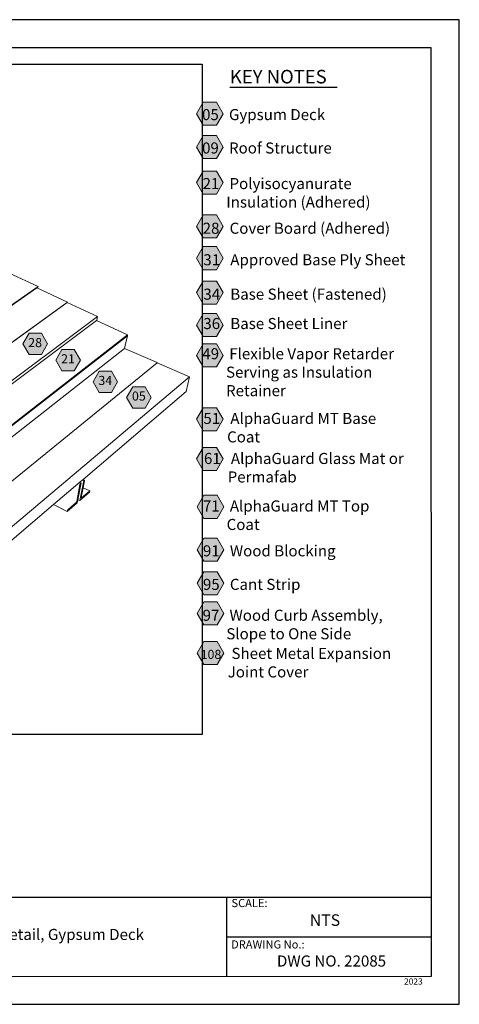
# Model space of a CAD drawing. Units: inches. Extents: x 7.7 to 18, y 0 to 8.
# Drawn here: x 14.5 to 18, y 0 to 8 of the extents above; entities that cross this region are included whole.
import ezdxf

# ---------------------------------------------------------------- set-up
doc = ezdxf.new("R2010")
doc.units = ezdxf.units.IN
doc.header["$MEASUREMENT"] = 0
for name, color, linetype, true_color in [('PDF20_Text', 7, 'Continuous', 0x3f3f3f), ('PDF21_Text', 7, 'Continuous', 0x3f3f3f), ('PDF31_Text', 7, 'Continuous', 0x3f3f3f)]:
    doc.layers.add(name, color=color, linetype=linetype, true_color=true_color)
for name, color, linetype in [('PDF21_Keynotes$$$23015$AlphaGuard$BIO$Plus$Coping$Cap$Detail$$Gypsum$Deck', 7, 'Continuous'), ('PDF31_DRAWINGS$$$24085$AlphaGuard$PUMA$Plus$Expansion$Joint$Detail$$Gypsum', 7, 'Continuous'), ('PDF31_Keynotes$$$24085$AlphaGuard$PUMA$Plus$Expansion$Joint$Detail$$Gypsum', 7, 'Continuous'), ('PDF9_PDF2_Geometry', 7, 'Continuous'), ('PDF9_Text', 7, 'Continuous')]:
    doc.layers.add(name, color=color, linetype=linetype)
doc.styles.add('PDF Arial', font='arial.ttf')
doc.styles.add('PDF ArialMT-Identity-H', font='arial.ttf')
picture_1 = doc.add_image_def('image2.png', size_in_pixel=(2496, 1768))

msp = doc.modelspace()

# ---------------------------------------------------------------- hatches: boundary and pattern name
at = {"layer": 'PDF21_Keynotes$$$23015$AlphaGuard$BIO$Plus$Coping$Cap$Detail$$Gypsum$Deck', "true_color": 0xffffff, "transparency": 33554559}
for points in [[(15.9484, 7.3413), (16.0566, 7.3413), (16.1108, 7.2475), (16.0566, 7.1538), (15.9484, 7.1538), (15.8942, 7.2475)], [(15.9484, 7.07), (16.0566, 7.07), (16.1108, 6.9762), (16.0566, 6.8825), (15.9484, 6.8825), (15.8942, 6.9762)], [(15.9484, 6.782), (16.0566, 6.782), (16.1108, 6.6883), (16.0566, 6.5946), (15.9484, 6.5946), (15.8942, 6.6883)], [(15.9484, 6.4262), (16.0566, 6.4262), (16.1108, 6.3325), (16.0566, 6.2387), (15.9484, 6.2387), (15.8942, 6.3325)], [(15.9484, 6.1675), (16.0566, 6.1675), (16.1108, 6.0737), (16.0566, 5.98), (15.9484, 5.98), (15.8942, 6.0737)], [(15.9484, 5.8878), (16.0566, 5.8878), (16.1108, 5.7941), (16.0566, 5.7003), (15.9484, 5.7003), (15.8942, 5.7941)], [(15.9484, 5.6241), (16.0566, 5.6241), (16.1108, 5.5304), (16.0566, 5.4367), (15.9484, 5.4367), (15.8942, 5.5304)], [(15.9484, 5.3783), (16.0566, 5.3783), (16.1108, 5.2845), (16.0566, 5.1908), (15.9484, 5.1908), (15.8942, 5.2845)], [(15.9484, 4.8588), (16.0566, 4.8588), (16.1108, 4.765), (16.0566, 4.6713), (15.9484, 4.6713), (15.8942, 4.765)], [(15.9484, 4.5366), (16.0566, 4.5366), (16.1108, 4.4428), (16.0566, 4.3491), (15.9484, 4.3491), (15.8942, 4.4428)], [(15.953, 4.1472), (16.0613, 4.1472), (16.1154, 4.0535), (16.0613, 3.9598), (15.953, 3.9598), (15.8989, 4.0535)], [(15.953, 3.7993), (16.0613, 3.7993), (16.1154, 3.7055), (16.0613, 3.6118), (15.953, 3.6118), (15.8989, 3.7055)], [(15.953, 3.5267), (16.0613, 3.5267), (16.1154, 3.4329), (16.0613, 3.3392), (15.953, 3.3392), (15.8989, 3.4329)], [(15.953, 3.2814), (16.0613, 3.2814), (16.1154, 3.1877), (16.0613, 3.0939), (15.953, 3.0939), (15.8989, 3.1877)], [(15.953, 2.9588), (16.0613, 2.9588), (16.1154, 2.8651), (16.0613, 2.7714), (15.953, 2.7714), (15.8989, 2.8651)]]:
    msp.add_hatch(color=7, dxfattribs=at).paths.add_polyline_path(points)
at = {"layer": 'PDF31_Keynotes$$$24085$AlphaGuard$PUMA$Plus$Expansion$Joint$Detail$$Gypsum', "true_color": 0xffffff, "transparency": 33554559}
for points in [[(14.5328, 5.4634), (14.6328, 5.4634), (14.6828, 5.3768), (14.6328, 5.2902), (14.5328, 5.2902), (14.4827, 5.3768)], [(14.7999, 5.3316), (14.9, 5.3316), (14.95, 5.245), (14.9, 5.1583), (14.7999, 5.1583), (14.7499, 5.245)], [(15.1025, 5.156), (15.2026, 5.156), (15.2526, 5.0694), (15.2026, 4.9828), (15.1025, 4.9828), (15.0525, 5.0694)], [(15.3755, 5.0291), (15.4756, 5.0291), (15.5256, 4.9425), (15.4756, 4.8558), (15.3755, 4.8558), (15.3255, 4.9425)]]:
    msp.add_hatch(color=7, dxfattribs=at).paths.add_polyline_path(points)

# ---------------------------------------------------------------- linework, layer by layer
at = {"layer": 'PDF21_Keynotes$$$23015$AlphaGuard$BIO$Plus$Coping$Cap$Detail$$Gypsum$Deck', "lineweight": 30}
for points in [[(16.1646, 7.4638), (16.2665, 7.4638)], [(16.2659, 7.4638), (16.3679, 7.4638)], [(16.3673, 7.4638), (16.4693, 7.4638)], [(16.4687, 7.4638), (16.5112, 7.4638)], [(16.5111, 7.4638), (16.6214, 7.4638)], [(16.6208, 7.4638), (16.7397, 7.4638)], [(16.7389, 7.4638), (16.8322, 7.4638)], [(16.832, 7.4638), (16.9339, 7.4638)], [(16.9333, 7.4638), (17.0353, 7.4638)]]:
    msp.add_lwpolyline(points, dxfattribs=at)
at = {"layer": 'PDF21_Keynotes$$$23015$AlphaGuard$BIO$Plus$Coping$Cap$Detail$$Gypsum$Deck', "lineweight": 9}
for points in [[(15.9484, 7.3413), (16.0566, 7.3413), (16.1108, 7.2475), (16.0566, 7.1538), (15.9484, 7.1538), (15.8942, 7.2475)], [(15.9484, 7.07), (16.0566, 7.07), (16.1108, 6.9762), (16.0566, 6.8825), (15.9484, 6.8825), (15.8942, 6.9762)], [(15.9484, 6.782), (16.0566, 6.782), (16.1108, 6.6883), (16.0566, 6.5946), (15.9484, 6.5946), (15.8942, 6.6883)], [(15.9484, 6.4262), (16.0566, 6.4262), (16.1108, 6.3325), (16.0566, 6.2387), (15.9484, 6.2387), (15.8942, 6.3325)], [(15.9484, 6.1675), (16.0566, 6.1675), (16.1108, 6.0737), (16.0566, 5.98), (15.9484, 5.98), (15.8942, 6.0737)], [(15.9484, 5.8878), (16.0566, 5.8878), (16.1108, 5.7941), (16.0566, 5.7003), (15.9484, 5.7003), (15.8942, 5.7941)], [(15.9484, 5.6241), (16.0566, 5.6241), (16.1108, 5.5304), (16.0566, 5.4367), (15.9484, 5.4367), (15.8942, 5.5304)], [(15.9484, 5.3783), (16.0566, 5.3783), (16.1108, 5.2845), (16.0566, 5.1908), (15.9484, 5.1908), (15.8942, 5.2845)], [(15.9484, 4.8588), (16.0566, 4.8588), (16.1108, 4.765), (16.0566, 4.6713), (15.9484, 4.6713), (15.8942, 4.765)], [(15.9484, 4.5366), (16.0566, 4.5366), (16.1108, 4.4428), (16.0566, 4.3491), (15.9484, 4.3491), (15.8942, 4.4428)], [(15.953, 4.1472), (16.0613, 4.1472), (16.1154, 4.0535), (16.0613, 3.9598), (15.953, 3.9598), (15.8989, 4.0535)], [(15.953, 3.7993), (16.0613, 3.7993), (16.1154, 3.7055), (16.0613, 3.6118), (15.953, 3.6118), (15.8989, 3.7055)], [(15.953, 3.5267), (16.0613, 3.5267), (16.1154, 3.4329), (16.0613, 3.3392), (15.953, 3.3392), (15.8989, 3.4329)], [(15.953, 3.2814), (16.0613, 3.2814), (16.1154, 3.1877), (16.0613, 3.0939), (15.953, 3.0939), (15.8989, 3.1877)], [(15.953, 2.9588), (16.0613, 2.9588), (16.1154, 2.8651), (16.0613, 2.7714), (15.953, 2.7714), (15.8989, 2.8651)]]:
    msp.add_lwpolyline(points, close=True, dxfattribs=at)
at = {"layer": 'PDF31_DRAWINGS$$$24085$AlphaGuard$PUMA$Plus$Expansion$Joint$Detail$$Gypsum', "lineweight": 15}
for points in [[(11.3048, 6.71), (11.4978, 6.8055), (11.501, 6.8041), (11.5004, 6.4694), (11.718, 6.1074), (12.1299, 5.8939), (12.3148, 6.0008), (13.7759, 5.2593), (14.5953, 5.8322), (14.6057, 5.8395), (14.6064, 5.8431), (14.3703, 5.952)], [(9.8979, 6.0862), (9.9549, 5.3638), (9.9622, 5.2721), (10.3113, 5.0732), (10.6918, 5.2879), (10.6952, 5.2046), (10.6953, 5.2011), (10.6954, 5.1992), (13.304, 3.7669), (15.3072, 5.3392), (15.3124, 5.3651), (15.3324, 5.4443), (15.3312, 5.4449)], [(14.5953, 5.8322), (14.8445, 5.7172), (14.8436, 5.7135)], [(11.0008, 5.6064), (10.6862, 5.4318), (10.6862, 5.428), (10.6878, 5.4271), (13.3203, 3.8817), (15.3312, 5.4449), (15.3328, 5.4462), (15.3338, 5.4499), (15.0797, 5.5676)], [(14.0319, 3.3269), (14.0314, 3.3276), (14.0311, 3.3287), (14.0312, 3.3302), (14.0459, 3.4286), (14.0524, 3.4719), (14.0525, 3.4735), (14.0522, 3.4746), (14.0517, 3.4753), (14.0392, 3.4821), (14.7312, 4.0717), (14.9454, 4.2543), (14.9657, 4.2716), (14.9714, 4.2764), (15.8089, 4.9901), (15.8367, 5.1104), (15.5723, 5.2226), (15.5731, 5.2264), (15.3072, 5.3392)], [(10.6953, 5.2011), (10.482, 5.0796), (10.4822, 5.0758), (13.3827, 3.4411), (15.5723, 5.2226)], [(14.9454, 4.2543), (14.9563, 4.249), (14.9297, 4.1113), (14.9249, 4.0863), (14.8435, 4.0159), (14.7312, 4.0717)], [(14.9714, 4.2764), (14.9835, 4.2706), (14.9839, 4.2699), (14.984, 4.2687), (14.9839, 4.2672), (14.9724, 4.2085), (14.9571, 4.1296), (14.9569, 4.1282), (14.9571, 4.127), (14.9575, 4.1263)], [(14.9724, 4.2085), (15.026, 4.1825), (15.0264, 4.1818), (15.0265, 4.1807), (15.0264, 4.1792), (15.0251, 4.173), (14.9451, 4.1038), (14.9297, 4.1113)]]:
    msp.add_lwpolyline(points, dxfattribs=at)
at = {"layer": 'PDF31_DRAWINGS$$$24085$AlphaGuard$PUMA$Plus$Expansion$Joint$Detail$$Gypsum', "lineweight": 9}
for points in [[(13.7759, 5.2593), (13.7765, 5.2631), (14.6064, 5.8431)], [(13.2943, 4.596), (14.8445, 5.7172)], [(13.3589, 4.3042), (15.0901, 5.5997)], [(15.3324, 5.4443), (13.32, 3.8798), (10.6862, 5.4261)], [(13.3209, 3.8857), (15.3338, 5.4499)], [(15.8367, 5.1104), (13.5109, 3.149), (13.4952, 3.0185)], [(14.9563, 4.249), (14.9521, 4.2453), (14.951, 4.2442), (14.9498, 4.2427), (14.9487, 4.2409), (14.9478, 4.239), (14.9471, 4.2372), (14.9466, 4.2354), (14.9201, 4.0977), (14.9196, 4.0959), (14.9189, 4.0941), (14.918, 4.0922), (14.9169, 4.0905), (14.9158, 4.089), (14.9147, 4.0878), (14.8501, 4.0321), (14.849, 4.0309), (14.8478, 4.0294), (14.8468, 4.0276), (14.8458, 4.0258), (14.8451, 4.0239), (14.8447, 4.0221), (14.8435, 4.0159)], [(14.9451, 4.1038), (14.9767, 4.2663), (14.9809, 4.2699), (14.9819, 4.2706), (14.9828, 4.2708), (14.9835, 4.2706)], [(14.9657, 4.2716), (14.9767, 4.2663)], [(14.9575, 4.1263), (14.9582, 4.1261), (14.959, 4.1263), (14.9601, 4.1271), (15.0234, 4.1818), (15.0245, 4.1825), (15.0253, 4.1827), (15.026, 4.1825)]]:
    msp.add_lwpolyline(points, dxfattribs=at)
at = {"layer": 'PDF31_DRAWINGS$$$24085$AlphaGuard$PUMA$Plus$Expansion$Joint$Detail$$Gypsum', "lineweight": 15}
msp.add_lwpolyline([(15.0901, 5.5997), (14.8436, 5.7135), (13.2937, 4.5921), (11.1992, 5.7496), (10.9979, 5.6383), (10.9975, 5.6083), (11.0008, 5.6064), (13.3541, 4.2727), (15.0797, 5.5676), (15.0831, 5.5702)], close=True, dxfattribs=at)
at = {"layer": 'PDF31_Keynotes$$$24085$AlphaGuard$PUMA$Plus$Expansion$Joint$Detail$$Gypsum', "lineweight": 9}
for points in [[(14.5328, 5.4634), (14.6328, 5.4634), (14.6828, 5.3768), (14.6328, 5.2902), (14.5328, 5.2902), (14.4827, 5.3768)], [(14.7999, 5.3316), (14.9, 5.3316), (14.95, 5.245), (14.9, 5.1583), (14.7999, 5.1583), (14.7499, 5.245)], [(15.1025, 5.156), (15.2026, 5.156), (15.2526, 5.0694), (15.2026, 4.9828), (15.1025, 4.9828), (15.0525, 5.0694)], [(15.3755, 5.0291), (15.4756, 5.0291), (15.5256, 4.9425), (15.4756, 4.8558), (15.3755, 4.8558), (15.3255, 4.9425)]]:
    msp.add_lwpolyline(points, close=True, dxfattribs=at)
at = {"layer": 'PDF9_PDF2_Geometry', "lineweight": 25}
for points in [[(8.0276, 0.0116), (18.0276, 0.0116), (18.0276, 8.0116), (8.0276, 8.0116)], [(17.7995, 7.7829), (8.2551, 7.7842), (8.2551, 0.2365), (17.8008, 0.2404)]]:
    msp.add_lwpolyline(points, close=True, dxfattribs=at)
for points in [[(17.8006, 0.8782), (8.2551, 0.8782)], [(16.1374, 0.8782), (16.1374, 0.2365)], [(17.8007, 0.5564), (16.1374, 0.5568)]]:
    msp.add_lwpolyline(points, dxfattribs=at)

# ---------------------------------------------------------------- texts
at = {"layer": 'PDF20_Text', "color": 7, "char_height": 0.09, "style": 'PDF ArialMT-Identity-H'}
for s, insert, attachment_point in [('{\\C256;05}   Gypsum Deck', (15.9382, 7.2406), 4), ('{\\C256;09}   Roof Structure', (15.9382, 6.9693), 4), ('{\\C256;21}   Polyisocyanurate\\P       Insulation (Adhered)', (15.9423, 6.605), 4), ('{\\C256;28}   Cover Board (Adhered)', (15.9431, 6.3171), 4), ('{\\C256;31}   Approved Base Ply Sheet', (15.9487, 6.0612), 4), ('{\\C256;34}   Base Sheet (Fastened)', (15.9487, 5.7816), 4), ('{\\C256;36}   Base Sheet Liner', (15.9487, 5.5429), 4), ('{\\C256;49}   Flexible Vapor Retarder \\P       Serving as Insulation \\P       Retainer', (15.9404, 5.1477), 4), ('{\\C256;51}   AlphaGuard MT Base\\P       Coat', (15.9489, 4.697), 4), ('{\\C256;61}   AlphaGuard Glass Mat or\\P       Permafab', (15.9535, 4.3716), 4), ('{\\C256;71}   AlphaGuard MT Top \\P       Coat', (15.9452, 3.9854), 4), ('{\\C256;91}   Wood Blocking', (15.9453, 3.6962), 4), ('{\\C256;95}   Cant Strip', (15.9453, 3.4236), 4), ('{\\C256;97}   Wood Curb Assembly,\\P       Slope to One Side', (15.9425, 3.0974), 4), ('{\\H0.82111x;\\C256;108}   Sheet Metal Expansion\\P        Joint Cover', (15.9267, 2.7876), 4), ('AlphaGuard® MT Plus Expansion Joint Detail, Gypsum Deck', (13.7852, 0.5678), 5), ('DWG NO. 22085', (16.9898, 0.3517), 5)]:
    msp.add_mtext(s, dxfattribs=dict(at, insert=insert, attachment_point=attachment_point))
at = {"layer": 'PDF21_Text', "color": 7, "insert": (16.1645, 7.5346), "char_height": 0.11, "attachment_point": 4, "style": 'PDF ArialMT-Identity-H'}
msp.add_mtext('KEY NOTES', dxfattribs=at)
at = {"layer": 'PDF31_Text', "char_height": 0.07393, "attachment_point": 4, "style": 'PDF ArialMT-Identity-H'}
for s, insert in [('28', (14.5263, 5.3785)), ('21', (14.7935, 5.2467)), ('34', (15.096, 5.0711)), ('05', (15.369, 4.9442))]:
    msp.add_mtext(s, dxfattribs=dict(at, insert=insert))
at = {"layer": 'PDF9_Text', "attachment_point": 7, "style": 'PDF Arial'}
for s, insert, char_height in [('SCALE:', (16.1772, 0.7808), 0.06608), ('NTS', (16.8127, 0.6189), 0.0944), ('DRAWING No.:', (16.1741, 0.4444), 0.066078), ('2023', (17.5789, 0.1564), 0.05)]:
    msp.add_mtext(s, dxfattribs=dict(at, insert=insert, char_height=char_height))

# ---------------------------------------------------------------- referenced raster images: frames only (the image files are external)
at = {"layer": 'PDF31_DRAWINGS$$$24085$AlphaGuard$PUMA$Plus$Expansion$Joint$Detail$$Gypsum'}
image = msp.add_image(picture_1, insert=(8.251, 2.2032), size_in_units=(7.6878, 5.4459), dxfattribs=at)
image.dxf.flags = 15

doc.saveas('drawing.dxf')
